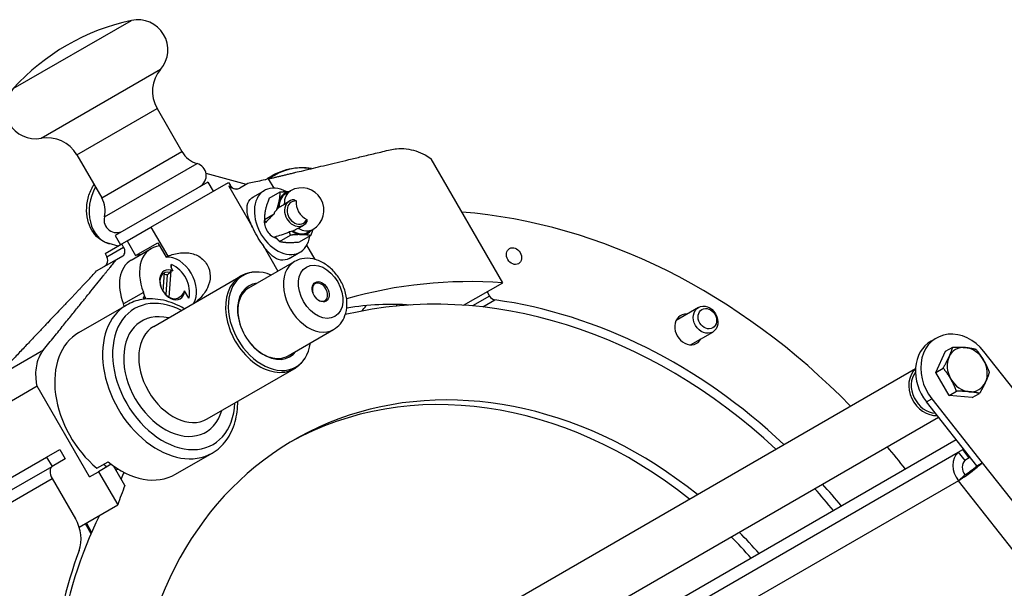
# Model space of a CAD drawing. Units: millimetres. Extents: x 41005 to 43788, y 1908 to 4241.
# Drawn here: x 43335 to 43611, y 2675 to 2834 of the extents above; entities that cross this region are included whole.
import ezdxf

# ---------------------------------------------------------------- set-up
doc = ezdxf.new("R2010")
doc.units = ezdxf.units.MM
doc.header["$LTSCALE"] = 15

msp = doc.modelspace()

# ---------------------------------------------------------------- linework, layer by layer
for p, q in [((43332.83, 2815.1), (43365.98, 2834.24)), ((43340.63, 2801.13), (43374.18, 2820.5)), ((43350.65, 2796.52), (43373.16, 2809.52)), ((43373.16, 2809.52), (43380.16, 2797.39)), ((43350.65, 2796.52), (43357.65, 2784.39)), ((43357.65, 2784.39), (43380.16, 2797.39)), ((43358.41, 2779.06), (43384.41, 2794.07)), ((43470.14, 2760.61), (43450.07, 2795.36)), ((43398.26, 2788.2), (43386.92, 2791.22)), ((43387.4, 2788.87), (43361.42, 2773.87)), ((43371.45, 2776.2), (43393.23, 2788.77)), ((43387.4, 2788.87), (43388.9, 2786.27)), ((43393.23, 2788.77), (43393.73, 2787.9)), ((43393.32, 2787.66), (43393.73, 2787.9)), ((43393.32, 2787.66), (43399.92, 2776.22)), ((43398.62, 2788.41), (43396.41, 2787.13)), ((43405.98, 2787.15), (43404.48, 2789.75)), ((43400.27, 2784.75), (43403.27, 2786.48)), ((43404.61, 2784.3), (43407.69, 2786.08)), ((43409.21, 2785.58), (43410.61, 2786.39)), ((43408.76, 2782.6), (43410.37, 2783.54)), ((43403.28, 2778.31), (43406.05, 2779.91)), ((43364.78, 2772.35), (43371.45, 2776.2)), ((43371.45, 2776.2), (43376.16, 2768.05)), ((43412.66, 2775.85), (43414.27, 2776.78)), ((43361.42, 2773.87), (43362.92, 2771.27)), ((43407.56, 2772.18), (43410.64, 2773.96)), ((43413.17, 2772.05), (43416.25, 2773.83)), ((43415.46, 2774.75), (43416.86, 2775.56)), ((43358.59, 2768.77), (43363.3, 2771.49)), ((43359.09, 2767.9), (43363.8, 2770.62)), ((43362.26, 2770.89), (43359.71, 2771.57)), ((43363.3, 2771.49), (43364.78, 2772.35)), ((43363.8, 2770.62), (43363.3, 2771.49)), ((43364.78, 2772.35), (43367.16, 2768.23)), ((43367.16, 2768.23), (43373.41, 2771.83)), ((43373.41, 2771.83), (43375.73, 2767.81)), ((43402.71, 2771.39), (43407.07, 2763.84)), ((43417.54, 2767.13), (43415.2, 2771.17)), ((43358.59, 2768.77), (43359.09, 2767.9)), ((43361.8, 2767.15), (43363.6, 2768.19)), ((43365.91, 2766.93), (43371.53, 2770.17)), ((43375.73, 2767.81), (43376.16, 2768.05)), ((43410.27, 2767.43), (43413.27, 2769.16)), ((43356.2, 2763.92), (43361.8, 2767.15)), ((43377.17, 2765.72), (43377.11, 2764.9)), ((43377.11, 2764.9), (43377.12, 2765.69)), ((43377.12, 2765.69), (43377.17, 2765.72)), ((43398.91, 2759.13), (43411.7, 2766.52)), ((43372.24, 2748.36), (43396.6, 2762.42)), ((43374.86, 2758.19), (43375.24, 2763.36)), ((43376, 2762.79), (43375.59, 2757.26)), ((43377.04, 2763.92), (43376.5, 2756.55)), ((43377.72, 2763.86), (43377.11, 2764.9)), ((43459.18, 2754.28), (43470.14, 2760.61)), ((43369.38, 2757.9), (43363.76, 2754.66)), ((43369.7, 2756.78), (43369.39, 2756.6)), ((43382.12, 2756.23), (43380.9, 2758.34)), ((43466.45, 2756.86), (43461.65, 2754.09)), ((43465.75, 2758.08), (43466.45, 2756.86)), ((43351.19, 2746.6), (43364.62, 2754.35)), ((43443.92, 2754.33), (43443.89, 2754.37)), ((43464.52, 2753.79), (43467.95, 2755.78)), ((43518.84, 2750.11), (43525.05, 2753.7)), ((43409.91, 2740.08), (43422.7, 2747.46)), ((43522.84, 2743.19), (43529.05, 2746.77)), ((43591.81, 2745.08), (43590.31, 2744.21)), ((43327.97, 2734.05), (43341.34, 2741.76)), ((43591.64, 2735.45), (43594.36, 2741.36)), ((43594.36, 2741.36), (43596.42, 2742.55)), ((43640.19, 2696.74), (43605.13, 2741.31)), ((43387.24, 2722.38), (43411.6, 2736.44)), ((43434.91, 2649.3), (43585.94, 2736.49)), ((43591.64, 2735.45), (43593.7, 2736.64)), ((43595.39, 2728.95), (43591.64, 2735.45)), ((43339.54, 2731.55), (43324.45, 2722.83)), ((43354.23, 2706.11), (43339.54, 2731.55)), ((43595.39, 2728.95), (43597.45, 2730.14)), ((43601.86, 2728.36), (43603.92, 2729.55)), ((43589, 2727.19), (43590.5, 2728.06)), ((43603.15, 2709.2), (43589, 2727.19)), ((43590.5, 2728.06), (43604.65, 2710.07)), ((43601.86, 2728.36), (43595.39, 2728.95)), ((43442.41, 2636.3), (43592.38, 2722.89)), ((43597.39, 2716.52), (43423.81, 2616.3)), ((43342.2, 2711.64), (43345.86, 2713.75)), ((43345.86, 2713.75), (43347.36, 2711.15)), ((43378.31, 2706.83), (43388.62, 2712.78)), ((43426.47, 2614.03), (43597.96, 2713.03)), ((43597.96, 2713.03), (43599.21, 2713.75)), ((43597.96, 2713.03), (43599.8, 2710.68)), ((43599.21, 2713.75), (43599.42, 2713.94)), ((43601.05, 2711.41), (43599.21, 2713.75)), ((43109.56, 2577.32), (43342.2, 2711.64)), ((43342.2, 2711.64), (43343.7, 2709.04)), ((43347.36, 2711.15), (43343.7, 2709.04)), ((43356.3, 2708.56), (43359.43, 2710.36)), ((43601.05, 2711.41), (43599.8, 2710.68)), ((43601.26, 2711.6), (43601.05, 2711.41)), ((43603.15, 2709.2), (43604.65, 2710.07)), ((43604.65, 2710.07), (43631.72, 2675.66)), ((43111.06, 2574.73), (43343.7, 2709.04)), ((43354.23, 2706.11), (43356.76, 2707.57)), ((43360.34, 2709.64), (43356.76, 2707.57)), ((43356.76, 2707.57), (43362.13, 2698.26)), ((43364.16, 2703.67), (43360.99, 2709.17)), ((43601.93, 2708.1), (43603.15, 2709.2)), ((43603.26, 2708.87), (43601.93, 2708.1)), ((43096.99, 2563.14), (43343.77, 2705.62)), ((43343.77, 2705.62), (43350.26, 2694.38)), ((43597.99, 2705.02), (43430.5, 2608.32)), ((43597.99, 2705.02), (43599.82, 2706.68)), ((43625.06, 2670.62), (43597.99, 2705.02)), ((43351.31, 2692.01), (43362.13, 2698.26)), ((43353.01, 2692.99), (43354.63, 2690.18)), ((43354.82, 2690.6), (43353.33, 2693.17))]:
    msp.add_line(p, q)
for centre, radius, start, end in [((43379.19, 2773.09), 62.56, 102.184, 137.816), ((43367.76, 2825.98), 8.44, 319.443, 102.184), ((43381.43, 2814.29), 9.54, 139.443, 210), ((43339.09, 2809.43), 8.44, 137.816, 280.557), ((43342.38, 2791.75), 9.54, 30, 100.557), ((43386.42, 2801), 7.22, 210, 253.8398), ((43383.42, 2790.66), 3.54, 300, 73.8398), ((43395.46, 2788.9), 2, 210, 270.9557), ((43413.74, 2780.98), 6.25, 300, 120), ((43351.4, 2780.78), 7.22, 346.1602, 30), ((43361.85, 2778.21), 3.54, 166.1602, 300), ((43357.36, 2766.9), 2, 329.0443, 30)]:
    msp.add_arc(centre, radius, start, end)
for centre, major_axis, ratio, start_param, end_param in [((43411.21, 2769.23), (6.18, 23.19), 0.748169, 0.051597, 0.718241), ((43362.55, 2782.19), (-2.83, -10.63), 0.748169, 4.398127, 6.283185), ((43408.27, 2777.82), (-5, 8.66), 0.692812, 5.448895, 10.155369), ((43412.33, 2780.16), (-3.25, 5.63), 0.692812, 6.004938, 6.930919), ((43412.33, 2780.16), (-3.12, 5.41), 0.692812, 0, 0.901282), ((43413.74, 2780.98), (-3.12, 5.41), 0.692812, 0, 0.896945), ((43412.33, 2780.16), (3.25, -5.63), 0.692812, 3.789327, 4.082949), ((43409.64, 2778.61), (-1.95, 3.38), 0.705206, 0.104358, 0.194453), ((43412.32, 2780.16), (-1.95, 3.38), 0.815241, 5.866888, 9.841075), ((43412.57, 2780.3), (1.7, -2.94), 0.815241, 2.639531, 6.785247), ((43415.98, 2782.27), (2.18, -3.78), 0.815241, 3.961284, 5.463494), ((43415.18, 2781.81), (12.9, 7.93), 0.256097, 2.188906, 2.495523), ((43426.53, 2788.36), (-20.47, -8.49), 0.119696, 5.977044, 6.268275), ((43474.55, 2611.38), (-88.5, 153.29), 0.816497, 5.014443, 5.771251), ((43406.32, 2776.69), (-1.95, 3.38), 0.705206, 0.72698, 2.553439), ((43415.18, 2781.81), (12.9, 7.93), 0.256097, 3.803789, 4.167511), ((43409.64, 2778.61), (-1.95, 3.38), 0.705206, 2.94714, 3.037235), ((43412.33, 2780.16), (3.25, -5.63), 0.692812, 5.341829, 5.883722), ((43412.33, 2780.16), (3.12, -5.41), 0.692812, 5.381903, 6.283185), ((43413.74, 2780.98), (3.12, -5.41), 0.692812, 5.38624, 6.283185), ((43412.33, 2780.16), (3.25, -5.63), 0.692812, 5.883722, 6.561432), ((43377.4, 2760), (-5.87, 10.18), 0.692812, 5.977078, 7.66601), ((43371.78, 2756.75), (-6.25, 10.83), 0.692812, 5.935019, 6.081827), ((43378.03, 2760.36), (4, -6.93), 0.692812, 0.355186, 2.823769), ((43371.78, 2756.75), (-5.87, 10.18), 0.692812, 0, 1.382824), ((43375.81, 2759.08), (3.75, -6.5), 0.815241, 0.723299, 2.312819), ((43404.72, 2749.79), (7.41, -12.84), 0.692812, 2.406574, 7.018204), ((43417.2, 2756.99), (-5.5, 9.53), 0.692812, 0, 3.141593), ((43377.4, 2760), (-2.25, 3.9), 0.692812, 5.499995, 10.207968), ((43377.09, 2759.82), (-2, 3.46), 0.692812, 5.666718, 7.555346), ((43377.03, 2759.78), (-2, 3.46), 0.829826, 6.211279, 6.270961), ((43375.76, 2759.05), (-2, 3.46), 0.829826, 5.606384, 5.833411), ((43375.59, 2758.95), (14.01, 11.5), 0.151093, 1.358166, 1.4185), ((43377.58, 2760.1), (-1.98, 3.44), 0.845222, 5.645483, 5.83743), ((43404.1, 2749.43), (-7.5, 12.99), 0.692812, 0, 3.141593), ((43404.72, 2749.79), (-5.75, 9.96), 0.692812, 5.987222, 9.720741), ((43418.88, 2757.96), (-1.37, 2.38), 0.692812, 1.867258, 7.55752), ((43473.8, 2610.95), (-75, 129.9), 0.816497, 5.071058, 6.044678), ((43474.31, 2612.73), (-75.96, 131.56), 0.897667, 5.741387, 6.060189), ((43366.78, 2757.22), (1.9, -3.3), 0.692812, 1.064826, 1.382824), ((43377.4, 2760), (-6, 10.39), 0.692812, 1.482164, 1.552399), ((43377.09, 2759.82), (2, -3.46), 0.692812, 5.011024, 6.419455), ((43377.58, 2760.1), (-1.98, 3.44), 0.845222, 3.085976, 3.779295), ((43404.41, 2749.61), (-5.5, 9.53), 0.692812, 0, 1.283188), ((43467.87, 2757.68), (-1, 1.73), 0.816497, 1.570796, 2.576239), ((43376.62, 2733.56), (-12, 20.78), 0.692812, 0, 3.141593), ((43377.87, 2734.28), (11, -19.05), 0.692812, 2.321042, 7.103736), ((43361.16, 2753.98), (-1.9, 3.3), 0.692812, 4.333586, 4.524417), ((43366.47, 2757.04), (1.9, -3.3), 0.692812, 0.881797, 1.064826), ((43377.09, 2759.82), (-6, 10.39), 0.692812, 1.482164, 1.53884), ((43377.03, 2759.78), (-2, 3.46), 0.829826, 3.153817, 3.277863), ((43423.85, 2625.4), (35.83, 126.27), 0.752633, 0.158238, 0.335678), ((43421.37, 2766.52), (-5.15, -19.33), 0.748169, 0.984767, 1.091392), ((43424.08, 2765.8), (9.49, -22.08), 0.617047, 0.770582, 0.794481), ((43424.08, 2765.8), (10.85, -25.24), 0.617047, 0.853498, 0.860576), ((43427.71, 2765.09), (-9.36, 22.24), 0.615883, 3.971604, 3.972436), ((43474.55, 2611.38), (-76, 131.64), 0.816497, 5.06613, 5.717832), ((43377.87, 2734.28), (-9, 15.59), 0.692812, 5.6975, 10.010464), ((43522.3, 2747.49), (2.25, -3.9), 0.816497, 2.66571, 6.759068), ((43363.19, 2725.81), (-12, 20.78), 0.692812, 0, 2.07047), ((43379.74, 2735.37), (7.5, -12.99), 0.692812, 3.141593, 6.283185), ((43597.81, 2734.69), (-6, 10.39), 0.816497, 4.886922, 8.028515), ((43404.41, 2749.61), (5.5, -9.53), 0.692812, 4.999997, 6.283185), ((43596.31, 2733.82), (-6, 10.39), 0.816497, 0, 1.745329), ((43600.46, 2736.22), (-3.25, 5.63), 0.816497, 5.759587, 6.806784), ((43600.46, 2736.22), (-3.25, 5.63), 0.816497, 4.712389, 5.759587), ((43600.46, 2736.22), (3.25, -5.63), 0.816497, 3.665191, 4.712389), ((43600.46, 2736.22), (-3.25, 5.63), 0.816497, 3.665191, 4.712389), ((43590.56, 2730.5), (-3.75, 6.5), 0.816497, 0.178231, 2.75488), ((43590.81, 2730.64), (-3.5, 6.06), 0.816497, 0.322375, 2.647384), ((43472.87, 2610.41), (-61.25, 106.09), 0.816497, 5.156694, 7.072184), ((43470.62, 2609.11), (-61.25, 106.09), 0.816497, 5.156694, 6.270197), ((43600.46, 2736.22), (3.25, -5.63), 0.816497, 4.712389, 5.759587), ((43600.46, 2736.22), (3.25, -5.63), 0.816497, 5.759587, 6.806784), ((43474.55, 2611.38), (-88.5, 153.29), 0.816497, 4.880571, 4.926763), ((43601.65, 2708.34), (-3, 5.2), 0.816497, 0.174533, 1.745329), ((43366.31, 2727.61), (12, -20.78), 0.692812, 5.212063, 6.283185), ((43601.65, 2708.34), (-1.5, 2.6), 0.816497, 0.174533, 1.745329), ((43601.65, 2708.34), (4.72, 3.71), 0.100256, 4.980834, 5.320671), ((43345.27, 2706.48), (-1.5, 2.6), 0.57735, 0, 1.570796), ((43363.17, 2725.8), (10.65, -18.44), 0.692812, 5.282874, 5.344386), ((43471.78, 2611.27), (76, -131.63), 0.692812, 3.586864, 3.604222), ((43601.65, 2708.34), (4.72, 3.71), 0.100256, 3.749874, 4.980834), ((43601.65, 2708.34), (-2.36, -1.85), 0.100256, 0.608282, 2.179078), ((43474.28, 2612.71), (-75.99, 131.61), 0.692812, 0.493574, 0.542374), ((43473.8, 2610.95), (75, -129.9), 0.816497, 1.769624, 1.824539), ((43474.55, 2611.38), (-76, 131.64), 0.816497, 4.908566, 4.962721), ((43473.8, 2610.95), (-75, 129.9), 0.816497, 0.502672, 1.067883), ((43343.19, 2690.3), (5, -8.66), 0.816497, 0.596473, 1.570796), ((43472.87, 2610.41), (61.25, -106.09), 0.816497, 1.81508, 1.883237), ((43470.62, 2609.11), (61.25, -106.09), 0.816497, 1.81508, 1.883237), ((43474.55, 2611.38), (76, -131.64), 0.816497, 3.738066, 4.222374)]:
    msp.add_ellipse(centre, major_axis=major_axis, ratio=ratio, start_param=start_param, end_param=end_param)
for centre, major_axis, ratio in [((43473.3, 2768.08), (-1.23, 2.13), 0.816497), ((43419.07, 2758.07), (-4, 6.93), 0.692812), ((43419.07, 2758.07), (-1.52, 2.64), 0.692812), ((43527.05, 2750.23), (2, -3.46), 0.816497), ((43527.55, 2750.52), (-1.5, 2.6), 0.816497)]:
    msp.add_ellipse(centre, major_axis=major_axis, ratio=ratio)
for points, knots in [([(43438.6, 2797.92), (43439.2, 2798.06), (43439.8, 2798.16), (43441.22, 2798.29), (43442.15, 2798.28), (43444.02, 2798.07), (43444.95, 2797.85), (43446.63, 2797.31), (43447.52, 2796.93), (43448.97, 2796.12), (43449.54, 2795.75), (43450.07, 2795.36)], [7.044311, 7.044311, 7.044311, 7.044311, 7.232706, 7.232706, 7.510882, 7.510882, 7.789058, 7.789058, 8.066819, 8.066819, 8.258756, 8.258756, 8.258756, 8.258756]), ([(43403.7, 2789.56), (43404.61, 2790.19), (43405.54, 2790.75), (43408.46, 2792.15), (43410.52, 2792.73), (43413.9, 2792.97), (43415.21, 2792.89), (43416.49, 2792.63)], [4.1358481, 4.1358481, 4.1358481, 4.1358481, 4.2926263, 4.2926263, 4.6117695, 4.6117695, 4.8154748, 4.8154748, 4.8154748, 4.8154748]), ([(43359.71, 2771.57), (43358.84, 2771.8), (43358.01, 2772.19), (43356.51, 2773.25), (43355.85, 2773.93), (43354.71, 2775.53), (43354.26, 2776.47), (43353.6, 2778.53), (43353.43, 2779.66), (43353.39, 2781.99), (43353.53, 2783.19), (43354.11, 2785.51), (43354.56, 2786.63), (43355.25, 2787.84), (43355.35, 2788.02), (43355.46, 2788.19)], [2.151626, 2.151626, 2.151626, 2.151626, 2.422707, 2.422707, 2.705935, 2.705935, 3.017954, 3.017954, 3.356319, 3.356319, 3.705893, 3.705893, 4.057512, 4.057512, 4.11677, 4.11677, 4.11677, 4.11677]), ([(43393.32, 2787.66), (43393.32, 2787.66), (43393.32, 2787.66), (43394.1, 2787.13), (43395.05, 2786.78), (43396.07, 2786.98), (43396.25, 2787.04), (43396.41, 2787.13)], [-0.0015119, -0.0015119, -0.0015119, -0.0015119, 0, 0, 0.6213583, 0.6213583, 0.7774113, 0.7774113, 0.7774113, 0.7774113]), ([(43404.48, 2789.75), (43403.79, 2789.58), (43403.12, 2789.42), (43401.04, 2788.94), (43399.72, 2788.65), (43398.62, 2788.41)], [0.3016324, 0.3016324, 0.3016324, 0.3016324, 0.5201865, 0.5201865, 0.9951729, 0.9951729, 0.9951729, 0.9951729]), ([(43399.92, 2776.22), (43399.76, 2776.54), (43399.61, 2776.87), (43398.99, 2778.32), (43398.64, 2779.4), (43398.34, 2781.24), (43398.37, 2782.15), (43398.96, 2783.69), (43399.53, 2784.32), (43400.27, 2784.75)], [0.275828, 0.275828, 0.275828, 0.275828, 0.385773, 0.385773, 0.771546, 0.771546, 1.15904, 1.15904, 1.546533, 1.546533, 1.546533, 1.546533]), ([(43406.71, 2781), (43406.76, 2781.09), (43406.82, 2781.17), (43406.99, 2781.39), (43407.12, 2781.53), (43407.27, 2781.66)], [1.92081336, 1.92081336, 1.92081336, 1.92081336, 1.95276138, 1.95276138, 2.01271479, 2.01271479, 2.01271479, 2.01271479]), ([(43411.65, 2783.89), (43411.69, 2783.87), (43411.72, 2783.85), (43411.91, 2783.73), (43412.07, 2783.64), (43412.24, 2783.55)], [2.97199158, 2.97199158, 2.97199158, 2.97199158, 2.98570536, 2.98570536, 3.0437723, 3.0437723, 3.0437723, 3.0437723]), ([(43402.71, 2771.39), (43402.19, 2772.15), (43401.68, 2772.96), (43400.77, 2774.54), (43400.32, 2775.39), (43399.92, 2776.22)], [3.60399, 3.60399, 3.60399, 3.60399, 3.877838, 3.877838, 4.1516861, 4.1516861, 4.1516861, 4.1516861]), ([(43415.22, 2778.39), (43415.21, 2778.2), (43415.21, 2778.02), (43415.22, 2777.79), (43415.22, 2777.75), (43415.22, 2777.71)], [3.67445694, 3.67445694, 3.67445694, 3.67445694, 3.73252388, 3.73252388, 3.74623767, 3.74623767, 3.74623767, 3.74623767]), ([(43411.09, 2775.03), (43410.91, 2774.97), (43410.72, 2774.93), (43410.44, 2774.89), (43410.34, 2774.88), (43410.23, 2774.87)], [0.98537668, 0.98537668, 0.98537668, 0.98537668, 1.04533008, 1.04533008, 1.07886093, 1.07886093, 1.07886093, 1.07886093]), ([(43363.6, 2768.19), (43363.75, 2768.28), (43363.89, 2768.43), (43364.07, 2768.75), (43364.14, 2768.98), (43364.17, 2769.4), (43364.15, 2769.67), (43364.03, 2770.13), (43363.92, 2770.4), (43363.8, 2770.62)], [0.2963348, 0.2963348, 0.2963348, 0.2963348, 0.3704875, 0.3704875, 0.444606, 0.444606, 0.5186733, 0.5186733, 0.5926935, 0.5926935, 0.5926935, 0.5926935]), ([(43410.27, 2767.43), (43409.53, 2767), (43408.7, 2766.83), (43407.07, 2767.08), (43406.27, 2767.51), (43404.82, 2768.69), (43404.06, 2769.53), (43403.12, 2770.8), (43402.91, 2771.09), (43402.71, 2771.39)], [-1.546533, -1.546533, -1.546533, -1.546533, -1.15904, -1.15904, -0.771546, -0.771546, -0.385773, -0.385773, -0.275828, -0.275828, -0.275828, -0.275828]), ([(43376.16, 2768.05), (43376.72, 2768.26), (43377.29, 2768.45), (43379.1, 2768.93), (43380.38, 2769.11), (43382.76, 2768.91), (43383.9, 2768.59), (43385.84, 2767.43), (43386.66, 2766.6), (43387.75, 2764.71), (43388.06, 2763.59), (43388.09, 2761.33), (43387.8, 2760.19), (43386.78, 2758.02), (43385.99, 2757), (43384.8, 2755.81), (43384.5, 2755.52), (43384.18, 2755.25)], [1.874784, 1.874784, 1.874784, 1.874784, 2.060184, 2.060184, 2.452115, 2.452115, 2.778544, 2.778544, 3.104973, 3.104973, 3.431402, 3.431402, 3.75783, 3.75783, 4.149761, 4.149761, 4.277567, 4.277567, 4.277567, 4.277567]), ([(43359.07, 2765.87), (43359.01, 2765.76), (43358.93, 2765.66), (43358.72, 2765.41), (43358.57, 2765.29), (43358.41, 2765.2)], [0.5293752, 0.5293752, 0.5293752, 0.5293752, 0.6213583, 0.6213583, 0.7774112, 0.7774112, 0.7774112, 0.7774112]), ([(43422.7, 2747.46), (43423.43, 2747.89), (43424.08, 2748.45), (43425.17, 2749.78), (43425.6, 2750.57), (43426.23, 2752.33), (43426.41, 2753.32), (43426.48, 2755.44), (43426.34, 2756.57), (43425.77, 2758.82), (43425.33, 2759.94), (43424.18, 2762.03), (43423.47, 2763.01), (43421.85, 2764.74), (43420.94, 2765.49), (43418.98, 2766.66), (43417.93, 2767.08), (43415.84, 2767.49), (43414.82, 2767.51), (43413.08, 2767.16), (43412.35, 2766.9), (43411.7, 2766.52)], [4.712882, 4.712882, 4.712882, 4.712882, 4.969656, 4.969656, 5.241982, 5.241982, 5.552278, 5.552278, 5.896583, 5.896583, 6.251947, 6.251947, 6.608024, 6.608024, 6.963795, 6.963795, 7.311213, 7.311213, 7.623537, 7.623537, 7.854474, 7.854474, 7.854474, 7.854474]), ([(43352.11, 2759.51), (43352.6, 2760.02), (43353.08, 2760.53), (43354.53, 2762.09), (43355.44, 2763.09), (43356.2, 2763.92)], [0.3016324, 0.3016324, 0.3016324, 0.3016324, 0.5201865, 0.5201865, 0.9951729, 0.9951729, 0.9951729, 0.9951729]), ([(43400.77, 2763.61), (43400.48, 2763.6), (43400.19, 2763.57), (43399.61, 2763.5), (43399.32, 2763.44), (43398.75, 2763.31), (43398.47, 2763.23), (43397.92, 2763.04), (43397.64, 2762.94), (43397.11, 2762.7), (43396.85, 2762.56), (43396.6, 2762.42)], [3.7683915, 3.7683915, 3.7683915, 3.7683915, 3.8377057, 3.8377057, 3.90702, 3.90702, 3.9763343, 3.9763343, 4.0456485, 4.0456485, 4.1149628, 4.1149628, 4.1149628, 4.1149628]), ([(43380.8, 2753.3), (43378.9, 2754.41), (43376.92, 2755.21), (43372.89, 2756.13), (43370.83, 2756.21), (43367.37, 2755.62), (43365.93, 2755.1), (43364.62, 2754.35)], [3.2343511, 3.2343511, 3.2343511, 3.2343511, 3.5441438, 3.5441438, 3.8649548, 3.8649548, 4.1149628, 4.1149628, 4.1149628, 4.1149628]), ([(43339.54, 2731.55), (43339.42, 2732.17), (43339.32, 2732.82), (43339.18, 2734.38), (43339.18, 2735.28), (43339.31, 2736.87), (43339.45, 2737.7), (43339.9, 2739.25), (43340.2, 2739.97), (43340.77, 2740.98), (43341.03, 2741.39), (43341.34, 2741.76)], [0.640695, 0.640695, 0.640695, 0.640695, 0.833029, 0.833029, 1.110712, 1.110712, 1.388413, 1.388413, 1.666113, 1.666113, 1.853547, 1.853547, 1.853547, 1.853547]), ([(43411.6, 2736.44), (43411.85, 2736.58), (43412.1, 2736.74), (43412.57, 2737.08), (43412.8, 2737.27), (43413.24, 2737.65), (43413.45, 2737.86), (43413.85, 2738.28), (43414.04, 2738.51), (43414.39, 2738.97), (43414.56, 2739.21), (43414.72, 2739.46)], [0.9733701, 0.9733701, 0.9733701, 0.9733701, 1.0426844, 1.0426844, 1.1119986, 1.1119986, 1.1813129, 1.1813129, 1.2506272, 1.2506272, 1.3199414, 1.3199414, 1.3199414, 1.3199414]), ([(43388.62, 2712.78), (43390.16, 2713.67), (43391.51, 2714.89), (43393.71, 2717.88), (43394.54, 2719.66), (43395.57, 2723.4), (43395.81, 2725.32), (43395.8, 2727.32)], [0.9733701, 0.9733701, 0.9733701, 0.9733701, 1.2679742, 1.2679742, 1.5731477, 1.5731477, 1.8539818, 1.8539818, 1.8539818, 1.8539818]), ([(43361.63, 2708.06), (43361.8, 2708.1), (43361.96, 2708.16), (43362.15, 2708.29), (43362.19, 2708.32), (43362.22, 2708.35)], [-0.19207825, -0.19207825, -0.19207825, -0.19207825, -0.11704253, -0.11704253, -0.09606043, -0.09606043, -0.09606043, -0.09606043])]:
    msp.add_open_spline(points, degree=3, knots=knots)
for points, weights in [([(43404.48, 2789.75), (43415.21, 2792.34), (43438.6, 2797.92)], [1.05621058782, 1.12856201469, 1.03821271254]), ([(43407.39, 2783.3), (43407.7, 2784.69), (43407.69, 2786.08)], [1, 1.0379548493, 1]), ([(43407.69, 2786.08), (43409.22, 2786.23), (43410.34, 2786.23)], [1, 1.03085872857, 1.01153882929]), ([(43404.61, 2784.3), (43403.27, 2780.92), (43403.28, 2778.31)], [1, 1.15470053838, 1]), ([(43406.71, 2781), (43407.16, 2782.25), (43407.39, 2783.3)], [1.01446529169, 1.02823100036, 1]), ([(43403.28, 2778.31), (43403.47, 2777.87), (43403.66, 2777.47)], [1, 1.01725493957, 1.03066072719]), ([(43406.26, 2773.52), (43406.84, 2772.87), (43407.56, 2772.18)], [1.05476816865, 1.03555635151, 1]), ([(43410.64, 2773.96), (43410.44, 2774.44), (43410.23, 2774.87)], [1, 1.00950316087, 1.01424750603]), ([(43413.81, 2774.1), (43412.51, 2774.13), (43410.64, 2773.96)], [1, 1.0379548493, 1]), ([(43416.25, 2773.83), (43415.11, 2774.07), (43413.81, 2774.1)], [1, 1.0379548493, 1]), ([(43416.88, 2775.57), (43416.63, 2774.77), (43416.25, 2773.83)], [1.01896836777, 1.01939200433, 1]), ([(43407.56, 2772.18), (43409.69, 2771.72), (43413.17, 2772.05)], [1, 1.15470053838, 1]), ([(43341.34, 2741.76), (43356.35, 2760.39), (43361.8, 2767.15)], [1, 1.13135773225, 1.00016023618]), ([(43376.85, 2763.45), (43376.94, 2763.67), (43377.04, 2763.92)], [2.32033069839, 2.22715497553, 2.1335151499]), ([(43352.11, 2759.51), (43344.51, 2751.52), (43327.97, 2734.05)], [1.05621058782, 1.12856201469, 1.03821271253]), ([(43595.35, 2739.76), (43595.98, 2741.13), (43596.42, 2742.55)], [1, 1.0379548493, 1]), ([(43596.42, 2742.55), (43598.44, 2742.56), (43599.95, 2742.42)], [1, 1.0379548493, 1]), ([(43599.95, 2742.42), (43601.45, 2742.28), (43602.89, 2741.95)], [1, 1.0379548493, 1]), ([(43602.89, 2741.95), (43604.19, 2740.38), (43605.06, 2738.87)], [1, 1.0379548493, 1]), ([(43593.7, 2736.64), (43594.72, 2738.39), (43595.35, 2739.76)], [1, 1.0379548493, 1]), ([(43605.06, 2738.87), (43605.93, 2737.36), (43606.64, 2735.45)], [1, 1.0379548493, 1]), ([(43595.87, 2733.56), (43594.99, 2735.07), (43593.7, 2736.64)], [1, 1.0379548493, 1]), ([(43606.64, 2735.45), (43606.21, 2734.04), (43605.57, 2732.67)], [1, 1.0379548493, 1]), ([(43597.45, 2730.14), (43596.74, 2732.05), (43595.87, 2733.56)], [1, 1.0379548493, 1]), ([(43605.57, 2732.67), (43604.94, 2731.3), (43603.92, 2729.55)], [1, 1.0379548493, 1]), ([(43600.98, 2730.01), (43599.48, 2730.15), (43597.45, 2730.14)], [1, 1.0379548493, 1]), ([(43603.92, 2729.55), (43602.48, 2729.87), (43600.98, 2730.01)], [1, 1.0379548493, 1])]:
    msp.add_rational_spline(points, weights, degree=2)
for points in [[(43407.45, 2781.83), (43407.9, 2782.1), (43408.33, 2782.36), (43408.76, 2782.6)], [(43412.66, 2775.85), (43412.23, 2775.6), (43411.79, 2775.35), (43411.33, 2775.11)], [(43361.7, 2708.68), (43361.57, 2708.65), (43361.45, 2708.63), (43361.32, 2708.6)]]:
    msp.add_open_spline(points, degree=3)

doc.saveas('drawing.dxf')
